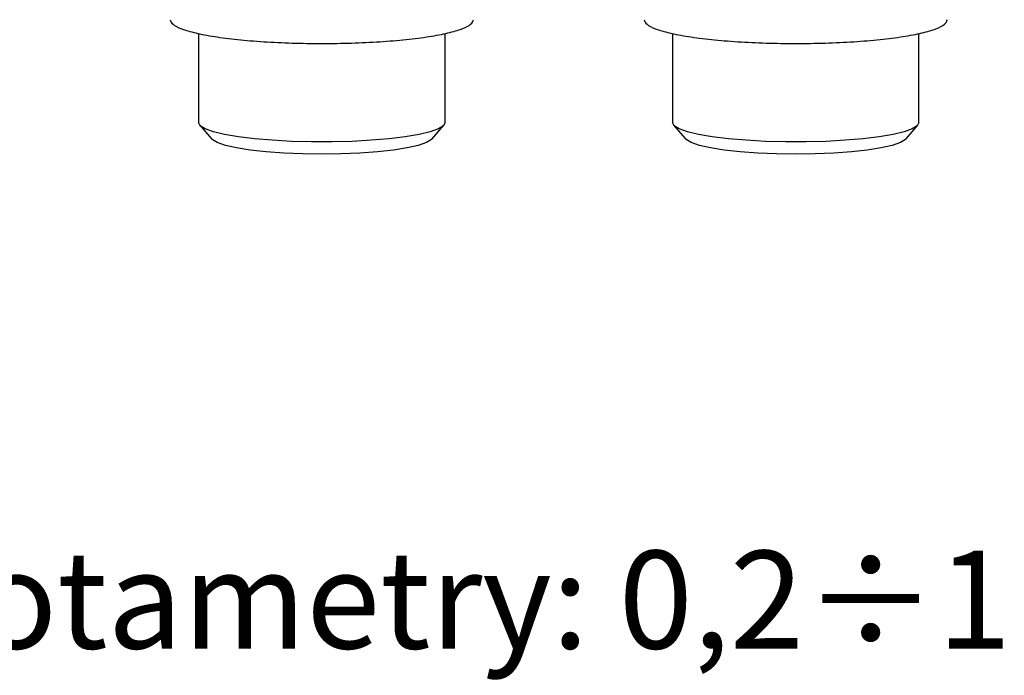
# Model space of a CAD drawing. Units: millimetres. Extents: x 10 to 416, y 10 to 287.
# Drawn here: x 85 to 120, y 155 to 178 of the extents above; entities that cross this region are included whole.
import ezdxf

# ---------------------------------------------------------------- set-up
doc = ezdxf.new("R2010")
doc.units = ezdxf.units.MM
doc.styles.add('SLDTEXTSTYLE1', font='TXT', dxfattribs={"width": 0.605})

# ---------------------------------------------------------------- blocks, each defined once
blk = doc.blocks.new('SW_NOTE_0_2')
at = {"color": 0, "linetype": 'Continuous', "lineweight": 0, "insert": (0.499, 4.465), "char_height": 3.43958, "attachment_point": 1, "style": 'SLDTEXTSTYLE1'}
blk.add_mtext('Rotametry: 0,2÷1,6 l/min', dxfattribs=at)

msp = doc.modelspace()

# ---------------------------------------------------------------- linework, layer by layer
at = {"color": 7, "linetype": 'Continuous', "lineweight": 25}
for p, q in [((91.5227, 177.8796), (91.5227, 174.7437)), ((100.1893, 174.7437), (100.1893, 177.8796)), ((108.1893, 177.8796), (108.1893, 174.7437)), ((116.856, 174.7437), (116.856, 177.8796)), ((91.5615, 174.6527), (91.9773, 174.1677)), ((99.7347, 174.1677), (100.1505, 174.6527)), ((108.2282, 174.6527), (108.644, 174.1677)), ((116.4013, 174.1677), (116.8171, 174.6527))]:
    msp.add_line(p, q, dxfattribs=at)
at = {"color": 7, "linetype": 'Continuous', "lineweight": 25, "flags": 128}
for points in [[(100.1893, 174.7437), (100.1302, 174.6316), (99.9545, 174.5225), (99.667, 174.4194), (99.2756, 174.3252), (98.7909, 174.2424), (98.2261, 174.1733), (97.5967, 174.1197), (96.9198, 174.0832), (96.2138, 174.0646), (95.4981, 174.0646), (94.7922, 174.0832), (94.1153, 174.1197), (93.4859, 174.1733), (92.9211, 174.2424), (92.4364, 174.3252), (92.0449, 174.4194), (91.7574, 174.5225), (91.5818, 174.6316), (91.5227, 174.7437)], [(116.856, 174.7437), (116.7969, 174.6316), (116.6212, 174.5225), (116.3337, 174.4194), (115.9423, 174.3252), (115.4575, 174.2424), (114.8928, 174.1733), (114.2633, 174.1197), (113.5864, 174.0832), (112.8805, 174.0646), (112.1648, 174.0646), (111.4589, 174.0832), (110.782, 174.1197), (110.1525, 174.1733), (109.5878, 174.2424), (109.103, 174.3252), (108.7116, 174.4194), (108.4241, 174.5225), (108.2484, 174.6316), (108.1893, 174.7437)], [(99.7347, 174.1677), (99.7103, 174.1431), (99.5337, 174.0395), (99.2454, 173.9422), (98.8541, 173.8543), (98.3717, 173.7785), (97.8129, 173.717), (97.1946, 173.6716), (96.5356, 173.6439), (95.856, 173.6345), (95.1764, 173.6439), (94.5174, 173.6716), (93.8991, 173.717), (93.3403, 173.7785), (92.8579, 173.8543), (92.4666, 173.9422), (92.1782, 174.0395), (92.0017, 174.1431), (91.9773, 174.1677)], [(116.4013, 174.1677), (116.377, 174.1431), (116.2004, 174.0395), (115.9121, 173.9422), (115.5208, 173.8543), (115.0384, 173.7785), (114.4795, 173.717), (113.8612, 173.6716), (113.2023, 173.6439), (112.5227, 173.6345), (111.843, 173.6439), (111.1841, 173.6716), (110.5658, 173.717), (110.0069, 173.7785), (109.5245, 173.8543), (109.1332, 173.9422), (108.8449, 174.0395), (108.6683, 174.1431), (108.644, 174.1677)]]:
    msp.add_lwpolyline(points, dxfattribs=at)
at = {"color": 7, "linetype": 'Continuous', "lineweight": 25}
for points in [[(90.5227, 178.3649), (90.5425, 178.31), (90.5822, 178.2003), (90.8993, 178.0419), (91.3922, 177.896), (92.0606, 177.7681), (92.8738, 177.663), (93.8019, 177.5855), (94.8088, 177.5356), (95.5069, 177.5294), (95.856, 177.5263)], [(95.856, 177.5263), (96.205, 177.5294), (96.9032, 177.5356), (97.9101, 177.5855), (98.8382, 177.663), (99.6514, 177.7681), (100.3197, 177.896), (100.8126, 178.0419), (101.1298, 178.2003), (101.1695, 178.31), (101.1893, 178.3649)], [(107.1893, 178.3649), (107.2092, 178.31), (107.2489, 178.2003), (107.566, 178.0419), (108.0589, 177.896), (108.7273, 177.7681), (109.5405, 177.663), (110.4685, 177.5855), (111.4755, 177.5356), (112.1736, 177.5294), (112.5226, 177.5263)], [(112.5226, 177.5263), (112.8717, 177.5294), (113.5698, 177.5356), (114.5768, 177.5855), (115.5048, 177.663), (116.318, 177.7681), (116.9864, 177.896), (117.4793, 178.0419), (117.7964, 178.2003), (117.8361, 178.31), (117.856, 178.3649)]]:
    msp.add_open_spline(points, degree=3, dxfattribs=at)

# ---------------------------------------------------------------- block references
at = {"color": 150, "linetype": 'Continuous', "lineweight": 0}
msp.add_blockref('SW_NOTE_0_2', (80.2281, 155.2105), dxfattribs=at)

doc.saveas('drawing.dxf')
